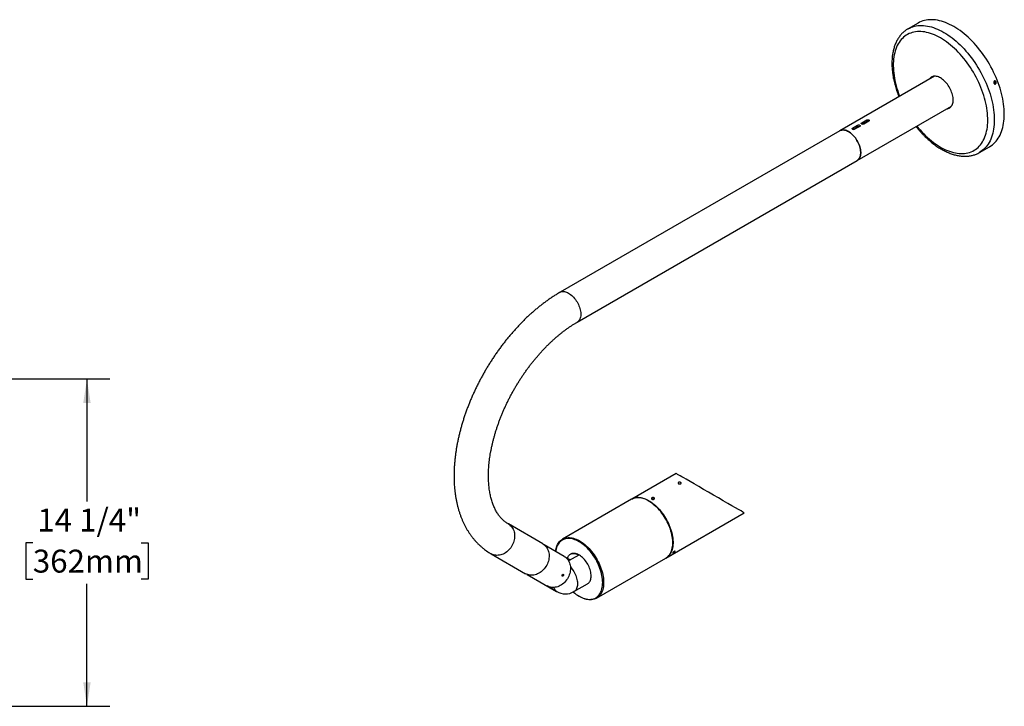
# Model space of a CAD drawing. Units: inches. Extents: x 2.4 to 84.5, y 3.5 to 65.8.
# Drawn here: x 41.6 to 84.5, y 35.9 to 65.8 of the extents above; entities that cross this region are included whole.
import ezdxf

# ---------------------------------------------------------------- set-up
doc = ezdxf.new("R2010")
doc.units = ezdxf.units.IN
doc.header["$LTSCALE"] = 8
doc.header["$MEASUREMENT"] = 0
doc.layers.add('SLD-0', color=7, linetype='Continuous')
doc.styles.add('SLDTEXTSTYLE0', font='TXT', dxfattribs={"width": 0.75})
doc.dimstyles.new('SLDDIMSTYLE2', dxfattribs={"dimtxt": 1, "dimasz": 1.04, "dimexe": 0, "dimexo": 0.0625, "dimgap": 0.25, "dimtad": 0, "dimtih": 1, "dimtoh": 1, "dimdec": 6, "dimrnd": 1e-09, "dimzin": 12, "dimdsep": 46, "dimlunit": 5, "dimtxsty": 'SLDTEXTSTYLE0', "dimsah": 1, "dimcen": 0.09, "dimadec": 0, "dimazin": 3, "dimtfac": 1, "dimtdec": 0, "dimtofl": 0, "dimtmove": 0, "dimatfit": 3, "dimfxl": 0, "dimfrac": 2, "dimtolj": 1, "dimtzin": 12, "dimarcsym": 0})

# ---------------------------------------------------------------- blocks, each defined once
blk = doc.blocks.new('_D_2')
at = {"layer": 'SLD-0'}
for p, q in [((34.457, 50.19), (40.567, 50.19)), ((41.047, 50.19), (45.569, 50.19)), ((44.569, 50.19), (44.569, 44.856)), ((42.211, 43.05), (41.906, 43.05)), ((41.906, 43.05), (41.906, 41.462)), ((46.928, 43.05), (47.233, 43.05)), ((47.233, 43.05), (47.233, 41.462)), ((41.906, 41.462), (42.211, 41.462)), ((44.569, 35.925), (44.569, 41.259)), ((47.233, 41.462), (46.928, 41.462)), ((34.678, 35.925), (45.569, 35.925))]:
    blk.add_line(p, q, dxfattribs=at)
for points in [[(44.569, 50.19), (44.409, 49.15), (44.729, 49.15)], [(44.569, 35.925), (44.729, 36.965), (44.409, 36.965)]]:
    blk.add_solid(points, dxfattribs=at)
at = {"layer": 'SLD-0', "char_height": 1, "attachment_point": 1, "style": 'SLDTEXTSTYLE0'}
for s, insert in [('14 1/4"', (42.409, 44.542)), ('362mm', (42.211, 42.752))]:
    blk.add_mtext(s, dxfattribs=dict(at, insert=insert))

msp = doc.modelspace()

# ---------------------------------------------------------------- linework, layer by layer
at = {"color": 7, "linetype": 'Continuous', "lineweight": 25}
for p, q in [((80.7861215, 65.7020214), (80.3492002, 65.4497921)), ((80.3492002, 65.4497921), (80.3515748, 65.4511587)), ((81.496063, 63.3839558), (77.3799203, 61.0077571)), ((84.1010633, 63.1002807), (84.109097, 63.1436161)), ((84.1010633, 63.1002807), (84.1270835, 63.0682222)), ((84.1061394, 63.1276621), (84.1140575, 63.1179066)), ((84.1140575, 63.1179066), (84.1089814, 63.0905251)), ((84.1431509, 63.1548931), (84.109097, 63.1436161)), ((84.1140575, 63.1179066), (84.169171, 63.1228345)), ((84.1208541, 63.0758972), (84.1611373, 63.0794991)), ((84.1270835, 63.0682222), (84.1611373, 63.0794991)), ((84.1431509, 63.1548931), (84.169171, 63.1228345)), ((84.169171, 63.1228345), (84.1611373, 63.0794991)), ((78.1298593, 59.7086839), (82.2460021, 62.0848825)), ((78.3294141, 61.3511873), (78.5503849, 61.4787511)), ((78.3494859, 61.2947355), (78.5503849, 61.410712)), ((78.6387733, 61.4277256), (78.4178024, 61.3001618)), ((78.5503849, 61.4787511), (78.5503849, 61.410712)), ((77.3799203, 61.0077571), (65.1823283, 53.9662372)), ((77.9316665, 61.1215725), (78.1526374, 61.2491363)), ((77.9316665, 61.1215725), (77.9316665, 61.073242)), ((77.9517383, 61.0651207), (78.1526374, 61.1810972)), ((78.2410257, 61.1981108), (78.0200548, 61.070547)), ((78.1526374, 61.2491363), (78.1526374, 61.1810972)), ((78.3294141, 61.3511873), (78.3294141, 61.3028568)), ((83.4614473, 60.0586379), (83.8983686, 60.3108672)), ((65.9322674, 52.6671639), (78.1298593, 59.7086839)), ((70.24409, 46.0690442), (68.3144938, 44.9551121)), ((68.3038872, 44.948989), (65.2916123, 43.2100397)), ((69.0571024, 44.8692469), (69.0464975, 44.875371)), ((69.7993731, 42.3829469), (73.21409, 44.354221)), ((64.4323588, 43.0045741), (62.9323588, 43.8707871)), ((65.3648584, 42.4603047), (64.4909885, 42.964943)), ((70.0963804, 43.0567234), (70.0963804, 43.0689695)), ((62.1822369, 42.5718194), (63.6822369, 41.7056063)), ((66.0022322, 42.5179792), (65.5581069, 42.2615911)), ((65.640369, 42.5569174), (65.633298, 42.5528354)), ((65.3647978, 42.4603396), (65.6335486, 42.3051427)), ((66.7764916, 40.6378746), (69.7887665, 42.3768239)), ((63.7458674, 41.6746351), (65.0287373, 40.9338093)), ((65.3291669, 41.6508259), (65.3291669, 41.657051)), ((65.2977058, 41.6025528), (65.3030966, 41.6056659)), ((65.7913388, 40.9236132), (66.3853085, 41.2665046)), ((65.0287978, 40.9337744), (64.6197978, 41.1699618)), ((65.0287978, 40.9337744), (65.0361378, 40.9296995)), ((66.0126715, 40.7237407), (66.0338813, 40.7114926))]:
    msp.add_line(p, q, dxfattribs=at)
at = {"color": 7, "linetype": 'Continuous', "lineweight": 25, "flags": 128}
for points in [[(82.342245, 65.5479276), (82.2512942, 65.5982614), (82.1604987, 65.6441671), (82.0700137, 65.6855663), (81.9799938, 65.7223883), (81.8905928, 65.7545701), (81.8019634, 65.7820568), (81.7142572, 65.8048014), (81.6276238, 65.8227651), (81.5422113, 65.8359171), (81.4581657, 65.8442351), (81.3756305, 65.8477047), (81.2947468, 65.84632), (81.2156527, 65.8400835), (81.1384833, 65.8290058), (81.0633706, 65.8131057), (80.9904428, 65.7924105), (80.9198245, 65.7669556), (80.8516365, 65.7367844), (80.7861215, 65.7020214)], [(81.7639024, 65.0507493), (81.6759027, 65.0993784), (81.5880637, 65.1435745), (81.500546, 65.183257), (81.4135093, 65.2183532), (81.3271126, 65.2487992), (81.2415139, 65.2745393), (81.1568693, 65.2955264), (81.0733336, 65.3117223), (80.9910593, 65.3230974), (80.9101968, 65.3296308), (80.8308937, 65.3313107), (80.7532949, 65.328134), (80.6775421, 65.3201064), (80.6037738, 65.3072427), (80.5321246, 65.2895664), (80.4627254, 65.2671096), (80.3957031, 65.2399135), (80.33118, 65.2080278), (80.269274, 65.1715106), (80.2100983, 65.1304287), (80.1537607, 65.0848572), (80.1003644, 65.0348791), (80.0500068, 64.980586), (80.0027799, 64.9220769), (79.95877, 64.8594587), (79.9180575, 64.7928458), (79.8807167, 64.7223599), (79.8468159, 64.6481297), (79.8164169, 64.5702908), (79.7895753, 64.4889854), (79.7663402, 64.4043621), (79.746754, 64.3165753), (79.7308524, 64.2257855), (79.7186645, 64.1321585), (79.7102125, 64.0358654), (79.705512, 63.937082), (79.7045715, 63.8359887), (79.7073927, 63.7327703), (79.7139704, 63.6276152), (79.7242927, 63.5207156), (79.7383406, 63.4122668), (79.7560886, 63.3024667), (79.7775042, 63.1915161), (79.8025482, 63.0796175), (79.831175, 62.9669754), (79.8633323, 62.8537955), (79.8989612, 62.7402846), (79.9379968, 62.62665), (79.9803677, 62.5130993), (79.9816799, 62.509721)], [(80.3515748, 65.4511587), (80.4147152, 65.4845551), (80.4829033, 65.5147263), (80.5535215, 65.5401813), (80.6264493, 65.5608764), (80.7015621, 65.5767765), (80.7787314, 65.5878542), (80.8578255, 65.5940907), (80.9387092, 65.5954754), (81.0212444, 65.5920058), (81.10529, 65.5836878), (81.1907025, 65.5705358), (81.2773359, 65.5525721), (81.3650422, 65.5298275), (81.4536715, 65.5023408), (81.5430725, 65.470159), (81.6330924, 65.433337), (81.7235774, 65.3919378), (81.8143729, 65.3460321), (81.9053238, 65.2956983)], [(81.9053238, 65.2956983), (81.9962747, 65.2410224), (82.0870702, 65.1820979), (82.1775551, 65.1190254), (82.267575, 65.0519126), (82.356976, 64.9808742), (82.4456054, 64.9060317), (82.5333117, 64.8275128), (82.619945, 64.7454517), (82.7053575, 64.6599886), (82.7894031, 64.5712695), (82.8719383, 64.479446), (82.952822, 64.384675), (83.0319161, 64.2871184), (83.1090855, 64.1869428), (83.1841982, 64.0843194), (83.257126, 63.9794236), (83.3277443, 63.8724345), (83.3959324, 63.763535), (83.4615738, 63.6529111), (83.5245563, 63.5407517), (83.5847725, 63.4272486), (83.6421193, 63.3125956), (83.6964989, 63.1969887), (83.7478182, 63.0806252), (83.7959897, 62.9637041), (83.840931, 62.8464251), (83.8825654, 62.7289885), (83.9208217, 62.6115951), (83.9556345, 62.4944453), (83.9869444, 62.3777393), (84.0146979, 62.2616765), (84.0388476, 62.1464552), (84.0593522, 62.0322723), (84.0761766, 61.9193227), (84.0892922, 61.8077996), (84.0986765, 61.6978935), (84.1043135, 61.589792), (84.1061936, 61.4836799), (84.1043135, 61.3797385), (84.0986765, 61.2781454), (84.0892922, 61.1790741), (84.0761766, 61.0826939), (84.0593522, 60.9891695), (84.0388476, 60.8986607), (84.0146979, 60.811322), (83.9869444, 60.7273027), (83.9556345, 60.6467464), (83.9208217, 60.5697906), (83.8825654, 60.4965669), (83.840931, 60.4272004), (83.7959897, 60.3618095), (83.7478182, 60.300506), (83.6964989, 60.2433946), (83.6421193, 60.190573), (83.5847725, 60.1421312), (83.5245563, 60.0981522), (83.4615738, 60.058711), (83.4604183, 60.0580447)], [(83.8983686, 60.3108672), (83.898495, 60.3109403), (83.9614776, 60.3503815), (84.0216938, 60.3943605), (84.0790406, 60.4428022), (84.1334202, 60.4956239), (84.1847395, 60.5527353), (84.232911, 60.6140388), (84.2778523, 60.6794297), (84.3194867, 60.7487962), (84.357743, 60.8220199), (84.3925558, 60.8989757), (84.4238657, 60.979532), (84.4516192, 61.0635513), (84.4757689, 61.15089), (84.4962734, 61.2413988), (84.5130979, 61.3349232), (84.5262135, 61.4313034), (84.5355978, 61.5303747), (84.5412348, 61.6319678), (84.5431149, 61.7359092), (84.5412348, 61.8420213), (84.5355978, 61.9501227), (84.5262135, 62.0600289), (84.5130979, 62.171552), (84.4962734, 62.2845015), (84.4757689, 62.3986845), (84.4516192, 62.5139058), (84.4238657, 62.6299686), (84.3925558, 62.7466745), (84.357743, 62.8638243), (84.3194867, 62.9812178), (84.2778523, 63.0986544), (84.232911, 63.2159334), (84.1847395, 63.3328545), (84.1334202, 63.4492179), (84.0790406, 63.5648249), (84.0216938, 63.6794779), (83.9614776, 63.792981), (83.898495, 63.9051404), (83.8328536, 64.0157643), (83.7646656, 64.1246638), (83.6940473, 64.2316529), (83.6211195, 64.3365487), (83.5460068, 64.4391721), (83.4688374, 64.5393476), (83.3897433, 64.6369043), (83.3088596, 64.7316753), (83.2263244, 64.8234988), (83.1422788, 64.9122178), (83.0568663, 64.9976809), (82.9702329, 65.079742), (82.8825267, 65.1582609), (82.7938973, 65.2331035), (82.7044963, 65.3041419), (82.6144764, 65.3712546), (82.5239914, 65.4343272), (82.4331959, 65.4932517), (82.342245, 65.5479276)], [(80.731619, 61.2106477), (80.7918723, 61.1371012), (80.8703412, 61.0457544), (80.9504423, 60.9573792), (81.0320293, 60.8721371), (81.1149533, 60.7901838), (81.1990626, 60.711669), (81.2842037, 60.6367361), (81.3702211, 60.5655221), (81.4569575, 60.4981569), (81.5442547, 60.4347636), (81.6319531, 60.375458), (81.7198925, 60.3203486), (81.8079123, 60.2695358), (81.8958517, 60.2231126), (81.9835501, 60.1811637), (82.0708473, 60.1437659), (82.1575838, 60.1109873), (82.2436011, 60.0828878), (82.3287422, 60.0595189), (82.4128516, 60.0409231), (82.4957755, 60.0271345), (82.5773625, 60.0181782), (82.6574636, 60.0140706), (82.7359325, 60.0148192), (82.8126258, 60.0204226), (82.8874034, 60.0308706), (82.9601288, 60.0461441), (83.0306691, 60.0662153), (83.0988954, 60.0910473), (83.1646831, 60.120595), (83.2279121, 60.1548043), (83.2884668, 60.1936127), (83.3462367, 60.2369493), (83.4011161, 60.284735), (83.4530049, 60.3368825), (83.5018083, 60.3932965), (83.5474371, 60.453874), (83.589808, 60.5185043), (83.6288436, 60.5870694), (83.6644725, 60.659444), (83.6966298, 60.7354959), (83.7252566, 60.8150862), (83.7503007, 60.8980695), (83.7717162, 60.9842942), (83.7894642, 61.0736029), (83.8035122, 61.1658323), (83.8138344, 61.2608141), (83.8204122, 61.3583747), (83.8232333, 61.4583358), (83.8222928, 61.560515), (83.8175923, 61.6647255), (83.8091403, 61.7707771), (83.7969525, 61.8784759), (83.7810509, 61.9876253), (83.7614646, 62.0980258), (83.7382295, 62.2094759), (83.7113879, 62.3217719), (83.680989, 62.4347086), (83.6470881, 62.5480799), (83.6097473, 62.6616786), (83.5690348, 62.7752972), (83.5250249, 62.8887282), (83.477798, 63.0017643), (83.4274404, 63.1141991), (83.3740441, 63.2258271), (83.3177066, 63.3364446), (83.2585308, 63.4458494), (83.1966248, 63.5538417), (83.1321017, 63.6602243), (83.0650794, 63.7648027), (82.9956802, 63.8673859), (82.9240311, 63.9677867), (82.8502627, 64.0658215), (82.7745099, 64.1613114), (82.6969111, 64.2540818), (82.617608, 64.3439633), (82.5367455, 64.4307918), (82.4544712, 64.5144086), (82.3709355, 64.5946609), (82.286291, 64.6714023), (82.2006922, 64.7444925), (82.1142955, 64.8137979), (82.0272588, 64.8791921), (81.9397411, 64.9405555), (81.8519021, 64.9977761), (81.7639024, 65.0507493), (81.7639024, 65.0507493)], [(81.7639024, 63.3094761), (81.7183563, 63.3335939), (81.6731214, 63.3531963), (81.6285065, 63.3681494), (81.5848166, 63.378351), (81.54235, 63.3837314), (81.5013968, 63.3842539), (81.4622368, 63.3799149), (81.4251375, 63.3707441), (81.3903523, 63.356804), (81.3581188, 63.33819), (81.3286573, 63.3150291), (81.3021689, 63.2874796), (81.2818028, 63.260266)], [(81.4481426, 63.3770563), (81.4385698, 63.3662222), (81.4182037, 63.3390085)], [(82.0317418, 61.9611927), (82.065568, 61.9652335), (82.1026673, 61.9744044), (82.1374525, 61.9883444), (82.169686, 62.0069585), (82.1991476, 62.0301193), (82.225636, 62.0576688), (82.2489703, 62.0894187), (82.268991, 62.1251522), (82.2855616, 62.1646251), (82.2985686, 62.2075678), (82.3079234, 62.253687), (82.3135619, 62.3026676), (82.3154457, 62.3541751), (82.3135619, 62.4078575), (82.3079234, 62.4633482), (82.2985686, 62.5202681), (82.2855616, 62.5782285), (82.268991, 62.6368333), (82.2489703, 62.6956823), (82.225636, 62.7543734), (82.1991476, 62.8125057), (82.169686, 62.8696822), (82.1374525, 62.9255122), (82.1026673, 62.9796144), (82.065568, 63.0316192), (82.026408, 63.0811714), (81.9854548, 63.1279324), (81.9429882, 63.1715829), (81.8992983, 63.2118247), (81.8546835, 63.2483828), (81.8094485, 63.2810075), (81.7639024, 63.3094761)], [(84.0984848, 63.1566911), (84.0900288, 63.1416017), (84.0855792, 63.1238428), (84.0855311, 63.1049923), (84.0898891, 63.0867252), (84.0982657, 63.0706645), (84.1099167, 63.0582374), (84.1238069, 63.0505479), (84.1387021, 63.0482795), (84.1532788, 63.0516336), (84.1662417, 63.0603122), (84.176439, 63.0735442), (84.1829648, 63.0901539), (84.185239, 63.1086653), (84.1830597, 63.1274338), (84.1766205, 63.1447916), (84.1664936, 63.1591964), (84.1535787, 63.1693683), (84.1390234, 63.1744034), (84.1241211, 63.1738545), (84.1101958, 63.1677701), (84.0984848, 63.1566911)], [(82.1681427, 62.0399352), (82.2019689, 62.0439761), (82.2160631, 62.0468347)], [(77.3799203, 61.0077571), (77.3879338, 61.0121897), (77.4217258, 61.0270254), (77.4579183, 61.0370424), (77.4962505, 61.0421685), (77.5364462, 61.0423668), (77.5782157, 61.0376357), (77.6212583, 61.0280094), (77.6652636, 61.0135573), (77.7099147, 60.9943835), (77.7548898, 60.9706261), (77.7998649, 60.9424563), (77.844516, 60.9100771), (77.8885214, 60.8737217), (77.9315639, 60.8336522), (77.9733334, 60.7901571), (78.0135291, 60.74355), (78.0518613, 60.6941665), (78.0880538, 60.6423625), (78.1218458, 60.5885113), (78.1529939, 60.5330008), (78.1812737, 60.476231), (78.2064813, 60.418611), (78.2284353, 60.3605558), (78.2469773, 60.3024839), (78.2619738, 60.2448135), (78.2733168, 60.1879602), (78.2809244, 60.1323336), (78.284742, 60.0783345), (78.284742, 60.0263521), (78.2809244, 59.9767607), (78.2733168, 59.9299178), (78.2619738, 59.8861608), (78.2469773, 59.8458051), (78.2284353, 59.8091412), (78.2064813, 59.7764335), (78.1812737, 59.7479176), (78.1529939, 59.723799), (78.1298593, 59.7086839)], [(77.7548898, 60.9706261), (77.7099147, 60.9943835), (77.6652636, 61.0135573), (77.6212583, 61.0280094), (77.5782157, 61.0376357), (77.5364462, 61.0423668), (77.4962505, 61.0421685), (77.4579183, 61.0370424), (77.4217258, 61.0270254), (77.3879338, 61.0121897), (77.3799203, 61.0077571)], [(78.1298593, 59.7086839), (78.1529939, 59.723799), (78.1812737, 59.7479176), (78.2064813, 59.7764335), (78.2284353, 59.8091412), (78.2469773, 59.8458051), (78.2619738, 59.8861608), (78.2733168, 59.9299178), (78.2809244, 59.9767607), (78.284742, 60.0263521), (78.284742, 60.0783345), (78.2809244, 60.1323336), (78.2733168, 60.1879602), (78.2619738, 60.2448135), (78.2469773, 60.3024839), (78.2284353, 60.3605558), (78.2064813, 60.418611), (78.1812737, 60.476231), (78.1529939, 60.5330008), (78.1218458, 60.5885113), (78.0880538, 60.6423625), (78.0518613, 60.6941665), (78.0135291, 60.74355), (77.9733334, 60.7901571), (77.9315639, 60.8336522), (77.8885214, 60.8737217), (77.844516, 60.9100771), (77.7998649, 60.9424563), (77.7548898, 60.9706261)], [(65.1823225, 53.9662339), (65.1903418, 53.9706697), (65.2241339, 53.9855055), (65.2603264, 53.9955225), (65.2986585, 54.0006486), (65.3388542, 54.0008468), (65.3806238, 53.9961157), (65.4236663, 53.9864895), (65.4676716, 53.9720374), (65.5123227, 53.9528635), (65.5572978, 53.9291061), (65.602273, 53.9009364), (65.646924, 53.8685571), (65.6909294, 53.8322018), (65.7339719, 53.7921322), (65.7757415, 53.7486372), (65.8159371, 53.70203), (65.8542693, 53.6526465), (65.8904618, 53.6008425), (65.9242538, 53.5469913), (65.9554019, 53.4914808), (65.9836817, 53.4347111), (66.0088893, 53.377091), (66.0308433, 53.3190359), (66.0493853, 53.2609639), (66.0643818, 53.2032935), (66.0757248, 53.1464402), (66.0833325, 53.0908136), (66.0871501, 53.0368146), (66.0871501, 52.9848321), (66.0833325, 52.9352408), (66.0757248, 52.8883979), (66.0643818, 52.8446409), (66.0493853, 52.8042851), (66.0308433, 52.7676213), (66.0088893, 52.7349136), (65.9836817, 52.7063977), (65.9554019, 52.682279), (65.9323314, 52.6672009)], [(69.7887665, 42.3768239), (69.8160706, 42.3937905), (69.857406, 42.4245624), (69.895838, 42.4597674), (69.931229, 42.4992792), (69.9634523, 42.5429565), (69.9923924, 42.590643), (70.0179459, 42.6421679), (70.0400213, 42.6973467), (70.0585395, 42.755982), (70.0734342, 42.8178639), (70.0846522, 42.8827708), (70.0921532, 42.9504704), (70.0959105, 43.0207203), (70.0959105, 43.0932691), (70.0921532, 43.167857), (70.0846522, 43.2442171), (70.0734342, 43.322076), (70.0585395, 43.401155), (70.0400213, 43.4811709), (70.0179459, 43.5618375), (69.9923924, 43.6428658), (69.9634523, 43.7239659), (69.931229, 43.8048474), (69.895838, 43.8852208), (69.857406, 43.9647983), (69.8160706, 44.0432952), (69.7719797, 44.1204304), (69.7252911, 44.1959277), (69.676172, 44.269517), (69.6247982, 44.3409348), (69.5713536, 44.4099254), (69.5160296, 44.4762418), (69.4590242, 44.5396468), (69.4005414, 44.5999132), (69.3407906, 44.6568254), (69.2799858, 44.7101796), (69.2183444, 44.7597849), (69.1560873, 44.8054636), (69.0934373, 44.8470523), (69.0306187, 44.884402), (68.9678563, 44.9173791), (68.9053747, 44.9458655), (68.8433978, 44.9697592), (68.7821473, 44.9889748), (68.7218425, 45.0034433), (68.6626992, 45.0131131), (68.6049292, 45.0179495), (68.5487394, 45.0179352), (68.4943307, 45.0130703), (68.4418981, 45.0033721), (68.3916292, 44.9888754), (68.3437039, 44.969632), (68.3038872, 44.948989)], [(68.3092109, 44.9520186), (68.3543105, 44.9757551), (68.4022358, 44.9949984), (68.4525047, 45.0094951), (68.5049373, 45.0191933), (68.559346, 45.0240583), (68.6155358, 45.0240726), (68.6733058, 45.0192362), (68.7324491, 45.0095664), (68.7927539, 44.9950978), (68.8540044, 44.9758823), (68.9159813, 44.9519885), (68.9784629, 44.9235021), (69.0412253, 44.8905251), (69.1040439, 44.8531753), (69.1666939, 44.8115867), (69.228951, 44.765908), (69.2905924, 44.7163027), (69.3513972, 44.6629485), (69.411148, 44.6060363), (69.4696308, 44.5457698), (69.5266362, 44.4823649), (69.5819602, 44.4160484), (69.6354048, 44.3470578), (69.6867786, 44.2756401), (69.7358977, 44.2020508), (69.7825863, 44.1265534), (69.8266772, 44.0494183), (69.8680126, 43.9709214), (69.9064446, 43.8913438), (69.9418356, 43.8109704), (69.9740589, 43.7300889), (70.002999, 43.6489889), (70.0285525, 43.5679605), (70.0506279, 43.487294), (70.0691461, 43.407278), (70.0840408, 43.3281991), (70.0952588, 43.2503402), (70.1027598, 43.1739801), (70.1065171, 43.0993922), (70.1065171, 43.0268434), (70.1027598, 42.9565935), (70.0952588, 42.8888939), (70.0840408, 42.823987), (70.0691461, 42.7621051), (70.0506279, 42.7034698), (70.0285525, 42.6482909), (70.002999, 42.596766), (69.9740589, 42.5490796), (69.9418356, 42.5054023), (69.9064446, 42.4658904), (69.8680126, 42.4306855), (69.8266772, 42.3999135), (69.7940528, 42.3799193)], [(69.0571024, 44.8692469), (69.1196937, 44.8309239), (69.1822249, 44.7882636), (69.244299, 44.7415194), (69.3056894, 44.6908618), (69.3661721, 44.6364756), (69.4255264, 44.5785593), (69.4835358, 44.5173243), (69.5399885, 44.4529939), (69.5946787, 44.3858029), (69.6474066, 44.3159965), (69.69798, 44.2438293), (69.7462143, 44.1695648), (69.7919335, 44.0934739), (69.8349707, 44.0158342), (69.8751689, 43.9369291), (69.9123815, 43.8570465), (69.9464727, 43.7764777), (69.977318, 43.695517), (70.004805, 43.6144595), (70.0288333, 43.5336012), (70.0493152, 43.4532371), (70.066176, 43.3736604), (70.0793542, 43.2951614), (70.0888017, 43.2180266), (70.094484, 43.1425375), (70.0963804, 43.0689695)], [(62.9323782, 43.8707759), (62.975922, 43.8425188), (63.01653, 43.8097395), (63.0538292, 43.7727204), (63.0875509, 43.7317284), (63.1174521, 43.6870587), (63.1433174, 43.6390333), (63.1649604, 43.5879981), (63.1822252, 43.5343208), (63.1949874, 43.4783883), (63.203155, 43.4206035), (63.2066691, 43.3613827), (63.2055046, 43.3011526), (63.1996697, 43.2403472), (63.1892065, 43.1794046), (63.1741904, 43.1187639), (63.1547295, 43.0588619), (63.1309642, 43.0001304), (63.1030655, 42.9429924), (63.0712346, 42.8878597), (63.0357008, 42.8351294), (62.9967201, 42.7851815), (62.9545733, 42.7383759), (62.9095641, 42.6950498), (62.8620169, 42.6555154), (62.8122741, 42.6200575), (62.7606943, 42.5889315), (62.7076489, 42.5623618), (62.6535203, 42.5405398), (62.5986984, 42.5236228), (62.5435782, 42.5117325), (62.4885568, 42.5049547), (62.4340308, 42.5033382), (62.3803928, 42.5068946), (62.3280295, 42.5155984), (62.2773181, 42.5293868), (62.2286239, 42.5481605), (62.1822978, 42.5717842)], [(64.4323588, 43.0045741), (64.475922, 42.9763058), (64.51653, 42.9435264), (64.5538292, 42.9065073), (64.5875509, 42.8655153), (64.6174521, 42.8208456), (64.6433174, 42.7728202), (64.6649604, 42.721785), (64.6822252, 42.6681078), (64.6949874, 42.6121752), (64.703155, 42.5543904), (64.7066691, 42.4951696), (64.7055046, 42.4349395), (64.6996697, 42.3741341), (64.6892065, 42.3131915), (64.6741904, 42.2525508), (64.6547295, 42.1926489), (64.6309642, 42.1339174), (64.6030655, 42.0767794), (64.5712346, 42.0216466), (64.5357008, 41.9689164), (64.4967201, 41.9189685), (64.4545733, 41.8721629), (64.4095641, 41.8288368), (64.3620169, 41.7893023), (64.3122741, 41.7538444), (64.2606943, 41.7227184), (64.2076489, 41.6961488), (64.1535203, 41.6743268), (64.0986984, 41.6574097), (64.0435782, 41.6455194), (63.9885568, 41.6387416), (63.9340308, 41.6371251), (63.8803928, 41.6406816), (63.8280295, 41.6493854), (63.7773181, 41.6631738), (63.7286239, 41.6819474), (63.6822978, 41.7055711)], [(64.9920746, 42.6755781), (65.0008732, 42.7369101), (65.0139354, 42.8003328), (65.0306493, 42.8606184), (65.0509552, 42.917551), (65.0747803, 42.9709267), (65.1020393, 43.0205546), (65.1326347, 43.066257), (65.166457, 43.1078702), (65.203385, 43.1452453), (65.2432866, 43.1782485), (65.2860189, 43.2067617), (65.331429, 43.2306828), (65.3793543, 43.2499261), (65.4296232, 43.2644228), (65.4820558, 43.274121), (65.5364645, 43.2789859), (65.5926544, 43.2790002), (65.6504243, 43.2741638), (65.7095676, 43.264494), (65.7698724, 43.2500255), (65.8311229, 43.2308099), (65.8930998, 43.2069162), (65.9555814, 43.1784298), (66.0183438, 43.1454527), (66.0811624, 43.108103), (66.1438125, 43.0665143), (66.2060696, 43.0208356), (66.2677109, 42.9712304), (66.3285157, 42.9178761), (66.3882665, 42.8609639), (66.4467493, 42.8006975), (66.5037547, 42.7372926), (66.5590788, 42.6709761), (66.6125233, 42.6019855), (66.6638971, 42.5305677), (66.7130162, 42.4569784), (66.7597048, 42.3814811), (66.8037957, 42.3043459), (66.8451312, 42.2258491), (66.8835632, 42.1462715), (66.9189541, 42.0658981), (66.9511774, 41.9850166), (66.9801175, 41.9039165), (67.0056711, 41.8228882), (67.0277464, 41.7422217), (67.0462646, 41.6622057), (67.0611593, 41.5831267), (67.0723773, 41.5052678), (67.0798783, 41.4289078), (67.0836356, 41.3543198), (67.0836356, 41.281771), (67.0798783, 41.2115211), (67.0723773, 41.1438215), (67.0611593, 41.0789146), (67.0462646, 41.0170328), (67.0277464, 40.9583975), (67.0056711, 40.9032186), (66.9801175, 40.8516937), (66.9511774, 40.8040072), (66.9189541, 40.7603299), (66.8835632, 40.7208181), (66.8451312, 40.6856132), (66.8037957, 40.6548412), (66.7597048, 40.6286123), (66.7130162, 40.6070205), (66.6638971, 40.5901429), (66.6125233, 40.57804), (66.5590788, 40.5707552), (66.5037547, 40.5683145), (66.4467493, 40.5707266), (66.3882665, 40.5779829), (66.3285157, 40.5900575), (66.2677109, 40.6069071), (66.2060696, 40.6284714), (66.1438125, 40.6546732), (66.0811624, 40.6854187), (66.0338813, 40.7114926)], [(65.7596606, 40.9063348), (65.7666211, 40.9003056), (65.8273851, 40.8501649), (65.8888258, 40.8038977), (65.9507189, 40.7616727), (66.0128388, 40.7236441), (66.0749586, 40.6899507), (66.1368518, 40.6607153), (66.1982924, 40.6360447), (66.2590564, 40.6160288), (66.3189219, 40.6007407), (66.3776706, 40.5902363), (66.435088, 40.5845537), (66.4909647, 40.5837138), (66.5450968, 40.5877196), (66.5972867, 40.5965565), (66.647344, 40.6101923), (66.6950861, 40.6285772), (66.7403388, 40.6516441), (66.7829368, 40.6793088), (66.8227249, 40.7114704), (66.8595578, 40.7480116), (66.8933011, 40.788799), (66.9238317, 40.8336838), (66.9510381, 40.8825022), (66.9748212, 40.9350761), (66.9950941, 40.9912136), (67.0117829, 41.0507098), (67.0248266, 41.1133478), (67.0341777, 41.178899), (67.0398021, 41.247124), (67.0416791, 41.3177741), (67.0398021, 41.3905914), (67.0341777, 41.4653102), (67.0248266, 41.5416579), (67.0117829, 41.6193559), (66.9950941, 41.6981206), (66.9748212, 41.7776647), (66.9510381, 41.8576979), (66.9238317, 41.9379282), (66.8933011, 42.0180629), (66.8595578, 42.0978095), (66.8227249, 42.176877), (66.7829368, 42.2549769), (66.7403388, 42.3318244), (66.6950861, 42.4071388), (66.647344, 42.4806456), (66.5972867, 42.5520763), (66.5450968, 42.6211704), (66.4909647, 42.6876758), (66.435088, 42.7513497), (66.3776706, 42.8119599), (66.3189219, 42.8692852), (66.2590564, 42.9231164), (66.1982924, 42.9732571), (66.1368518, 43.0195244), (66.0749586, 43.0617493), (66.0128388, 43.0997779), (65.9507189, 43.1334714), (65.8888258, 43.1627067), (65.8273851, 43.1873774), (65.7666211, 43.2073933), (65.7067556, 43.2226813), (65.6480069, 43.2331858), (65.5905895, 43.2388683), (65.5347128, 43.2397082), (65.4805807, 43.2357024), (65.4283908, 43.2268655), (65.3783335, 43.2132297), (65.3305914, 43.1948449), (65.2853388, 43.171778), (65.2427407, 43.1441133), (65.2029526, 43.1119516), (65.1661197, 43.0754104), (65.1323764, 43.034623), (65.1018459, 42.9897382), (65.0746394, 42.9409199), (65.0508563, 42.888346), (65.0305834, 42.8322085), (65.0138946, 42.7727122), (65.0008509, 42.7100742), (64.9951683, 42.6737916)], [(65.5032823, 42.3803682), (65.5166408, 42.4158913), (65.5349069, 42.452236), (65.5565367, 42.4846903), (65.5813756, 42.5130222), (65.6092463, 42.5370294), (65.6399495, 42.5565405), (65.673266, 42.571416), (65.7089577, 42.5815496), (65.7467698, 42.586869), (65.786432, 42.5873361), (65.8276611, 42.5829477), (65.8701625, 42.5737351), (65.9136326, 42.559764), (65.9577609, 42.5411344), (66.0022322, 42.5179792)], [(66.3853085, 41.2665046), (66.3931613, 41.2712332), (66.4227038, 41.2929404), (66.4492931, 41.3191058), (66.4727378, 41.3495409), (66.492869, 41.3840265), (66.5095415, 41.4223141), (66.5226352, 41.4641278), (66.5320559, 41.5091663), (66.5377355, 41.5571052), (66.5396333, 41.607599), (66.5377355, 41.660284), (66.5320559, 41.7147805), (66.5226352, 41.7706958), (66.5095415, 41.8276272), (66.492869, 41.8851645), (66.4727378, 41.9428929), (66.4492931, 42.0003968), (66.4227038, 42.0572616), (66.3931613, 42.1130778), (66.3608786, 42.1674431), (66.3260883, 42.2199658), (66.289041, 42.2702676), (66.2500036, 42.3179859), (66.2092575, 42.362777), (66.1670962, 42.4043182), (66.1238235, 42.4423102), (66.0797511, 42.4764791), (66.0351966, 42.5065789), (65.990481, 42.5323927), (65.9459265, 42.5537344), (65.9018541, 42.5704504), (65.8585813, 42.5824201), (65.81642, 42.5895573), (65.7756739, 42.5918107), (65.7366365, 42.5891639), (65.6995892, 42.581636), (65.6647989, 42.5692813), (65.640369, 42.5569174)], [(65.3647978, 42.4603396), (65.4081312, 42.4322248), (65.4484685, 42.399664), (65.485519, 42.3628917), (65.5190159, 42.322173), (65.5487178, 42.2778011), (65.5744106, 42.2300959), (65.5959093, 42.1794009), (65.613059, 42.1260815), (65.6257361, 42.0705219), (65.6338492, 42.0131223), (65.63734, 41.9542963), (65.6361832, 41.8944677), (65.6303872, 41.8340677), (65.6199938, 41.7735314), (65.6050777, 41.7132949), (65.5857466, 41.6537923), (65.5621397, 41.5954524), (65.5344271, 41.5386953), (65.5028084, 41.4839301), (65.4675114, 41.4315514), (65.4287906, 41.3819365), (65.3869248, 41.3354429), (65.3422157, 41.2924056), (65.2949854, 41.2531348), (65.2455743, 41.2179132), (65.1943383, 41.1869948), (65.1416466, 41.1606022), (65.0878788, 41.1389257), (65.0334224, 41.1221214), (64.9786696, 41.1103104), (64.9240151, 41.1035778), (64.8698525, 41.1019721), (64.8165722, 41.1055048), (64.764558, 41.1141506), (64.7141846, 41.1278471), (64.6658151, 41.1464956), (64.6197978, 41.1699618)], [(65.2846549, 41.6038387), (65.2931141, 41.6021951), (65.3030924, 41.6056634), (65.3130707, 41.6137158), (65.3215299, 41.6251262), (65.3271821, 41.6381575), (65.3291669, 41.6508259), (65.3271821, 41.6612027), (65.3215299, 41.6677081), (65.3130707, 41.6693517), (65.3030924, 41.6658833), (65.2931141, 41.657831), (65.2846549, 41.6464206), (65.2790026, 41.6333892), (65.2770178, 41.6207208), (65.2790026, 41.6103441), (65.2846549, 41.6038387)], [(65.6351471, 41.9986557), (65.6736959, 41.9541256), (65.7120373, 41.9049954), (65.7482483, 41.8534223), (65.7820658, 41.7997811), (65.813244, 41.7444616), (65.8415565, 41.6878657), (65.8667974, 41.6304048), (65.8887834, 41.5724964), (65.9073546, 41.5145612), (65.9223762, 41.4570203), (65.933739, 41.4002919), (65.9413603, 41.344788), (65.9451849, 41.2909122), (65.9451849, 41.2390558), (65.9413603, 41.1895957), (65.933739, 41.1428912), (65.9223762, 41.0992819), (65.9073546, 41.0590846), (65.8887834, 41.0225913), (65.8667974, 40.9900673), (65.8415565, 40.961749), (65.813244, 40.937842), (65.7913388, 40.9236132)]]:
    msp.add_lwpolyline(points, dxfattribs=at)
at = {"color": 7, "linetype": 'Continuous', "lineweight": 25}
for centre, radius, start, end in [((65.2101312, 41.187043), 0.3104012, 195.75763898, 237.00742394), ((65.4188691, 41.5688196), 0.745, 239.53171241, 299.99731173)]:
    msp.add_arc(centre, radius, start, end, dxfattribs=at)
for start_param, end_param in [(2.3562351204, 3.1415520215), (6.2831446754, 8.6394204277)]:
    msp.add_ellipse((71.72909, 45.2116326), major_axis=(1.485, -0.8574116), ratio=0.0000703729, start_param=start_param, end_param=end_param, dxfattribs=at)
for points, knots in [([(80.3521376, 65.4508824), (80.3451189, 65.4470234), (80.3162888, 65.4311721), (80.268085, 65.3991311), (80.2077286, 65.3548232), (80.1501897, 65.30629), (80.0953229, 65.2539632), (80.0432537, 65.1977967), (79.9940384, 65.1378731), (79.9477571, 65.0742453), (79.9044878, 65.0069833), (79.864312, 64.9361658), (79.8273109, 64.8618855), (79.7935632, 64.7842497), (79.7631424, 64.7033806), (79.7361145, 64.6194143), (79.7125362, 64.5324987), (79.6924535, 64.4427911), (79.6759011, 64.3504558), (79.6629029, 64.255661), (79.6534722, 64.1585775), (79.6476129, 64.0593761), (79.6453202, 63.958228), (79.646582, 63.8553051), (79.651379, 63.7507772), (79.6596865, 63.6448116), (79.6714746, 63.5375718), (79.6867093, 63.429221), (79.7053525, 63.3199213), (79.7273619, 63.2098347), (79.752693, 63.0991233), (79.7812924, 62.9879483), (79.8131227, 62.8764737), (79.848071, 62.7648541), (79.8862879, 62.6532787), (79.919663, 62.561732), (79.9413762, 62.5075729), (79.9482517, 62.4904233)], [0, 0, 0, 0, 0.0091150642, 0.0374411457, 0.0657677742, 0.09412902885, 0.12255974947, 0.15109118548, 0.17974959283, 0.20855512555, 0.2375211079, 0.26665375697, 0.29595239225, 0.32541011606, 0.35501488833, 0.38475086462, 0.41459983585, 0.44454260835, 0.47456019469, 0.50463473535, 0.53475012542, 0.5648923649, 0.5950496799, 0.62521186101, 0.65536983338, 0.68551835906, 0.71565365984, 0.74577317512, 0.7758753396, 0.80595938811, 0.83602518932, 0.86607310729, 0.89610388842, 0.92611857055, 0.95611841095, 0.98610483006, 1, 1, 1, 1]), ([(84.1106206, 63.1734817), (84.1163029, 63.1759186), (84.1276673, 63.1807924), (84.1463448, 63.1784339), (84.1635476, 63.1690372), (84.17754, 63.1530198), (84.1866366, 63.1323559), (84.189826, 63.1093312), (84.1867737, 63.0865534), (84.1778736, 63.0665887), (84.1641772, 63.0516955), (84.1472585, 63.0435566), (84.1290188, 63.0430864), (84.1114733, 63.0503342), (84.0965467, 63.0644802), (84.0858791, 63.083928), (84.0806598, 63.106471), (84.0814818, 63.1296071), (84.0883427, 63.1505999), (84.0988661, 63.1654838), (84.1073501, 63.1712564), (84.1106206, 63.1734817)], [0, 0, 0, 0, 0.053679997, 0.1073596836, 0.1610474237, 0.2147404062, 0.2684246388, 0.3220997902, 0.3757796975, 0.4294707774, 0.4831620115, 0.5368421337, 0.5905172248, 0.6442012167, 0.6978941489, 0.7515821074, 0.8052589448, 0.858935869, 0.9126239501, 0.9663168513, 1, 1, 1, 1]), ([(78.5503849, 61.4787511), (78.5558317, 61.4813817), (78.5667249, 61.4866426), (78.5875219, 61.4905587), (78.6087753, 61.4906563), (78.6285467, 61.4864469), (78.6444511, 61.478292), (78.6547335, 61.4670943), (78.6582783, 61.4542227), (78.6546284, 61.4413776), (78.6466513, 61.4326151), (78.6403194, 61.4286852), (78.6387733, 61.4277256)], [0, 0, 0, 0, 0.1071178098, 0.2142265953, 0.3215694384, 0.4290658589, 0.5363085955, 0.6432875798, 0.7504014506, 0.8578396889, 0.9652876169, 1, 1, 1, 1]), ([(78.5503849, 61.410712), (78.5558338, 61.4133541), (78.566731, 61.4186381), (78.5874388, 61.4225385), (78.6073569, 61.4230752), (78.6186105, 61.420187), (78.6235284, 61.4189249)], [0, 0, 0, 0, 0.2644910189, 0.5289538522, 0.7941476091, 1, 1, 1, 1]), ([(78.0200548, 61.070547), (78.014608, 61.0680132), (78.0037149, 61.0629456), (77.9829179, 61.0603733), (77.9616645, 61.0617699), (77.9418931, 61.0670556), (77.9259887, 61.0753734), (77.9157063, 61.0857607), (77.9121615, 61.0971974), (77.9158114, 61.1086156), (77.9237885, 61.1167354), (77.9301204, 61.1206232), (77.9316665, 61.1215725)], [0, 0, 0, 0, 0.1071178098, 0.2142265953, 0.3215694384, 0.4290658589, 0.5363085955, 0.6432875798, 0.7504014506, 0.8578396889, 0.9652876169, 1, 1, 1, 1]), ([(78.0555413, 61.0910329), (78.0444685, 61.0868514), (78.0221416, 61.0784201), (77.9911034, 61.0716675), (77.96901, 61.0686164), (77.95948, 61.0683953), (77.9573242, 61.0683453)], [0, 0, 0, 0, 0.3096513363, 0.6243712476, 0.9150284912, 1, 1, 1, 1]), ([(78.1916813, 61.1923779), (78.1874069, 61.1870139), (78.177187, 61.174189), (78.1581357, 61.154888), (78.1420697, 61.1423896), (78.1350678, 61.1369426)], [0, 0, 0, 0, 0.2885661826, 0.6899420826, 1, 1, 1, 1]), ([(78.1526374, 61.2491363), (78.1580842, 61.2517669), (78.1689774, 61.2570279), (78.1897744, 61.2609439), (78.2110277, 61.2610415), (78.2307991, 61.2568322), (78.2467035, 61.2486772), (78.2569859, 61.2374795), (78.2605308, 61.2246079), (78.2568809, 61.2117628), (78.2489038, 61.2030004), (78.2425718, 61.1990704), (78.2410257, 61.1981108)], [0, 0, 0, 0, 0.1071178098, 0.2142265953, 0.3215694384, 0.4290658589, 0.5363085955, 0.6432875798, 0.7504014506, 0.8578396889, 0.9652876169, 1, 1, 1, 1]), ([(78.1526374, 61.1810972), (78.1580862, 61.1837393), (78.1689834, 61.1890233), (78.1896913, 61.1929237), (78.2096093, 61.1934604), (78.2208629, 61.1905722), (78.2257808, 61.1893101)], [0, 0, 0, 0, 0.2644910189, 0.5289538522, 0.7941476091, 1, 1, 1, 1]), ([(78.4178024, 61.3001618), (78.4123556, 61.2976279), (78.4014624, 61.2925604), (78.3806654, 61.2899881), (78.3594121, 61.2913847), (78.3396407, 61.2966703), (78.3237363, 61.3049882), (78.3134538, 61.3153755), (78.309909, 61.3268122), (78.3135589, 61.3382304), (78.321536, 61.3463502), (78.3278679, 61.350238), (78.3294141, 61.3511873)], [0, 0, 0, 0, 0.1071178098, 0.2142265953, 0.3215694384, 0.4290658589, 0.5363085955, 0.6432875798, 0.7504014506, 0.8578396889, 0.9652876169, 1, 1, 1, 1]), ([(80.6979724, 61.1912239), (80.6999986, 61.1886083), (80.7264734, 61.1544327), (80.7791148, 61.0908888), (80.8559052, 61.0009371), (80.9345047, 60.9138589), (81.0145544, 60.8294702), (81.0960113, 60.7479855), (81.1787457, 60.6695086), (81.2626499, 60.5941688), (81.3476089, 60.5220845), (81.4335079, 60.4533732), (81.5202307, 60.3881483), (81.6076599, 60.3265208), (81.6956763, 60.2685981), (81.7841586, 60.2144849), (81.8729834, 60.164283), (81.9620229, 60.1180911), (82.0511435, 60.0760056), (82.1402062, 60.0381184), (82.2290669, 60.0045156), (82.3175769, 59.9752764), (82.4055813, 59.950472), (82.492919, 59.9301637), (82.5794234, 59.9144012), (82.6649242, 59.9032203), (82.7492498, 59.896641), (82.83223, 59.8946667), (82.913699, 59.897284), (82.9934995, 59.9044623), (83.0714838, 59.9161587), (83.1475211, 59.9323112), (83.2214786, 59.9528761), (83.2932947, 59.9777048), (83.3627056, 60.007018), (83.4183448, 60.0339046), (83.4499128, 60.0525356), (83.4599909, 60.0584835)], [0, 0, 0, 0, 0.00248853814, 0.03251422885, 0.06255230595, 0.09260449282, 0.12267244612, 0.15275772591, 0.18286175599, 0.21298577208, 0.24313075496, 0.27329734539, 0.30348573716, 0.33369554482, 0.36392564257, 0.39417397213, 0.42443731917, 0.45471106184, 0.48498787742, 0.51525732966, 0.54550821437, 0.57572693295, 0.60589750015, 0.63600176748, 0.66601992623, 0.69593133519, 0.72571567696, 0.75535438763, 0.78483223814, 0.81413889068, 0.8432702298, 0.87222928729, 0.90102663844, 0.92968022772, 0.95821465994, 0.9866600494, 1, 1, 1, 1]), ([(65.1823283, 53.9662372), (65.1586061, 53.9524202), (65.0905112, 53.9127583), (64.9784487, 53.8442032), (64.8463963, 53.7593952), (64.7150508, 53.6707468), (64.584479, 53.5784023), (64.4547667, 53.4824263), (64.3259945, 53.3829077), (64.1982417, 53.2799295), (64.0715857, 53.1735771), (63.9461026, 53.0639362), (63.8218671, 52.951093), (63.6989526, 52.8351347), (63.5774318, 52.7161489), (63.4573764, 52.5942242), (63.3388572, 52.4694498), (63.2219445, 52.3419159), (63.1067076, 52.2117137), (62.9932154, 52.0789349), (62.881536, 51.9436726), (62.7717366, 51.8060205), (62.6638841, 51.6660732), (62.5580444, 51.5239265), (62.4542826, 51.3796768), (62.3526633, 51.2334215), (62.2532501, 51.0852588), (62.1561056, 50.9352878), (62.0612918, 50.7836082), (61.9688696, 50.6303204), (61.8788988, 50.4755257), (61.7914389, 50.3193264), (61.7065481, 50.1618259), (61.6242836, 50.0031277), (61.5447012, 49.8433354), (61.4678553, 49.6825524), (61.3937993, 49.5208827), (61.3225852, 49.3584303), (61.2542642, 49.1952995), (61.188886, 49.0315947), (61.1264994, 48.8674203), (61.067152, 48.7028807), (61.01089, 48.5380804), (60.9577589, 48.3731237), (60.9078027, 48.2081149), (60.8610646, 48.0431582), (60.8175865, 47.8783578), (60.7774095, 47.7138177), (60.7405736, 47.5496421), (60.7071177, 47.385935), (60.67708, 47.2228009), (60.6504975, 47.0603443), (60.6274062, 46.8986703), (60.6078414, 46.7378846), (60.5918369, 46.5780936), (60.5794259, 46.4194049), (60.5706397, 46.2619273), (60.5655087, 46.1057714), (60.5640612, 45.9510496), (60.5663236, 45.7978767), (60.5723197, 45.6463737), (60.58207, 45.4966647), (60.5955909, 45.3488769), (60.6128948, 45.2031375), (60.633989, 45.0595766), (60.658875, 44.9183265), (60.6875478, 44.7795217), (60.7199956, 44.6432978), (60.7561983, 44.5097906), (60.7961281, 44.3791349), (60.8397484, 44.251463), (60.8870143, 44.1269036), (60.9378729, 44.0055797), (60.9922633, 43.8876077), (61.050118, 43.7730961), (61.1113637, 43.6621441), (61.1759222, 43.5548415), (61.243712, 43.4512684), (61.3146492, 43.3514951), (61.388649, 43.2555824), (61.4656264, 43.163583), (61.5454971, 43.0755418), (61.6281788, 42.9914978), (61.7135899, 42.9114823), (61.8016566, 42.8355318), (61.8922876, 42.7636446), (61.9854698, 42.6959473), (62.0818227, 42.6314712), (62.1484695, 42.5918792), (62.1822369, 42.5718194)], [0, 0, 0, 0, 0.0062859412, 0.0180438806, 0.0297967934, 0.0415460266, 0.0532901839, 0.0650281657, 0.0767591335, 0.0884824783, 0.1001977896, 0.111904828, 0.1236034998, 0.1352938353, 0.1469759685, 0.1586501203, 0.1703165839, 0.1819757122, 0.1936279068, 0.2052736091, 0.2169132929, 0.2285474581, 0.2401766252, 0.2518013311, 0.2634221261, 0.2750395703, 0.286654232, 0.2982666857, 0.3098775105, 0.3214872892, 0.3330966072, 0.344706052, 0.3563160519, 0.3679271603, 0.3795399666, 0.3911550598, 0.4027730271, 0.4143944537, 0.4260199205, 0.4376500034, 0.4492852706, 0.4609262804, 0.4725735777, 0.4842276902, 0.4958891238, 0.5075583563, 0.5192358303, 0.5309219453, 0.5426170466, 0.5543214142, 0.566035248, 0.5777586518, 0.589491614, 0.6012339861, 0.6129854574, 0.6247455279, 0.6365134772, 0.6482883315, 0.6600688281, 0.6718533794, 0.6836399962, 0.6954254988, 0.7072069719, 0.7189810501, 0.7307439118, 0.7424912903, 0.754218506, 0.7659205221, 0.7775920274, 0.7892275459, 0.8008215722, 0.8123687277, 0.8238639318, 0.8353025782, 0.8466807057, 0.857995154, 0.8692436942, 0.8804251265, 0.8915393414, 0.9025873426, 0.9135712339, 0.924494174, 0.935360305, 0.9461746607, 0.956943062, 0.9676720031, 0.9783685347, 0.9890401458, 1, 1, 1, 1]), ([(62.9323588, 43.8707871), (62.9231353, 43.8762106), (62.8917505, 43.8946652), (62.8398285, 43.9288478), (62.7776863, 43.9751835), (62.7182015, 44.0254364), (62.6614888, 44.0792988), (62.6075908, 44.1365865), (62.5564571, 44.1971624), (62.5079999, 44.2609565), (62.4621233, 44.327943), (62.4187442, 44.3981238), (62.3778012, 44.4715137), (62.3392566, 44.5481298), (62.3030952, 44.6279862), (62.2693206, 44.711089), (62.2379521, 44.7974354), (62.2090206, 44.8870118), (62.1825664, 44.979794), (62.1586357, 45.0757472), (62.137279, 45.1748261), (62.1185485, 45.2769758), (62.1024975, 45.3821321), (62.0891783, 45.4902221), (62.078642, 45.6011634), (62.070937, 45.7148643), (62.0661082, 45.8312264), (62.0641967, 45.9501475), (62.0652396, 46.0715222), (62.0692699, 46.1952398), (62.0763162, 46.321185), (62.0864027, 46.4492385), (62.099549, 46.5792768), (62.11577, 46.7111735), (62.1350758, 46.8447991), (62.1574718, 46.9800213), (62.182959, 47.1167058), (62.2115335, 47.2547163), (62.243187, 47.3939149), (62.2779065, 47.5341623), (62.3156748, 47.6753181), (62.3564704, 47.8172409), (62.4002674, 47.9597889), (62.4470358, 48.1028197), (62.4967417, 48.2461907), (62.5493472, 48.3897593), (62.6048105, 48.5333829), (62.663086, 48.6769192), (62.7241245, 48.8202264), (62.7878733, 48.9631634), (62.8542761, 49.1055895), (62.9232733, 49.2473654), (62.9948018, 49.3883523), (63.0687955, 49.5284129), (63.145185, 49.667411), (63.2238979, 49.805212), (63.3048582, 49.9416819), (63.387987, 50.0766885), (63.4732023, 50.2101011), (63.5604198, 50.3417919), (63.6495527, 50.4716355), (63.7405115, 50.5995086), (63.8332041, 50.7252903), (63.9275361, 50.8488622), (64.0234103, 50.9701086), (64.1207276, 51.0889167), (64.2193865, 51.2051764), (64.319283, 51.3187809), (64.4203115, 51.4296267), (64.522364, 51.5376137), (64.6253308, 51.6426453), (64.7291002, 51.744629), (64.8335592, 51.843476), (64.9385928, 51.9391019), (65.0440847, 52.0314266), (65.1499175, 52.1203747), (65.2559725, 52.2058756), (65.3621303, 52.2878635), (65.4682707, 52.3662792), (65.5742726, 52.4410638), (65.6800176, 52.512183), (65.7853762, 52.579539), (65.8694125, 52.6306243), (65.9182492, 52.6590147), (65.9322674, 52.6671639)], [0, 0, 0, 0, 0.006134121, 0.0208725163, 0.0355424309, 0.0500318629, 0.0642661358, 0.0782102011, 0.0918611124, 0.1052363847, 0.1183639362, 0.131275329, 0.1440018888, 0.1565727604, 0.1690141043, 0.1813489081, 0.1935971052, 0.2057758288, 0.2178997131, 0.2299811952, 0.2420307989, 0.2540573896, 0.2660684014, 0.2780700354, 0.2900674318, 0.3020643128, 0.3140635484, 0.326068131, 0.3380804498, 0.3501023787, 0.3621353526, 0.3741804327, 0.3862383637, 0.3983096223, 0.4103944589, 0.4224929339, 0.4346049484, 0.4467302708, 0.4588685591, 0.4710193803, 0.4831822266, 0.4953565289, 0.5075416688, 0.519736988, 0.5319417967, 0.5441553798, 0.556377003, 0.5686059165, 0.5808413597, 0.5930825629, 0.6053287505, 0.6175791421, 0.6298329543, 0.6420894013, 0.6543476955, 0.6666070486, 0.6788666712, 0.6911255832, 0.7033829212, 0.7156378947, 0.7278897135, 0.7401375878, 0.7523807291, 0.764618351, 0.7768496702, 0.7890739082, 0.8012902936, 0.8134980643, 0.8256964715, 0.8378847833, 0.8500622902, 0.8622283115, 0.8743822026, 0.8865233645, 0.8986512544, 0.910765399, 0.9228654099, 0.9349510016, 0.9470220127, 0.9590784312, 0.9711204232, 0.9831483669, 0.9951628916, 1, 1, 1, 1]), ([(70.4428627, 45.6248849), (70.436928, 45.6221008), (70.4250586, 45.6165329), (70.4023942, 45.6134095), (70.3792544, 45.6145793), (70.3577532, 45.6200808), (70.3404585, 45.6291044), (70.3292817, 45.6406334), (70.3254792, 45.6534466), (70.3294819, 45.6662493), (70.3408486, 45.6777332), (70.3582886, 45.6866751), (70.3798293, 45.6920538), (70.4030579, 45.6931621), (70.4253645, 45.689723), (70.4442239, 45.6819967), (70.457499, 45.6708201), (70.4637317, 45.6574854), (70.4621275, 45.643681), (70.454298, 45.6324207), (70.4460554, 45.6269888), (70.4428627, 45.6248849)], [0, 0, 0, 0, 0.0536503689, 0.1072993748, 0.1609837494, 0.2146911936, 0.2683602335, 0.3219893978, 0.3756393219, 0.4293383015, 0.4830381555, 0.5366891994, 0.5903179741, 0.643985735, 0.697692912, 0.7513784439, 0.805015113, 0.8586518917, 0.912337534, 0.9660446892, 1, 1, 1, 1]), ([(69.2817934, 44.9546138), (69.2758586, 44.9518298), (69.2639893, 44.9462618), (69.2413248, 44.9431385), (69.2181851, 44.9443083), (69.1966839, 44.9498097), (69.1793892, 44.9588333), (69.1682124, 44.9703623), (69.1644099, 44.9831756), (69.1684126, 44.9959782), (69.1797793, 45.0074621), (69.1972192, 45.0164041), (69.21876, 45.0217827), (69.2419886, 45.0228911), (69.2642952, 45.019452), (69.2831546, 45.0117256), (69.2964297, 45.000549), (69.3026624, 44.9872144), (69.3010581, 44.9734099), (69.2932286, 44.9621496), (69.2849861, 44.9567178), (69.2817934, 44.9546138)], [0, 0, 0, 0, 0.0536503689, 0.1072993748, 0.1609837494, 0.2146911936, 0.2683602335, 0.3219893978, 0.3756393219, 0.4293383015, 0.4830381555, 0.5366891994, 0.5903179741, 0.643985735, 0.697692912, 0.7513784439, 0.805015113, 0.8586518917, 0.912337534, 0.9660446892, 1, 1, 1, 1]), ([(69.2714244, 44.9504467), (69.2664008, 44.9522319), (69.2548888, 44.9563229), (69.2334392, 44.9574729), (69.2131026, 44.9555469), (69.2026166, 44.9515957), (69.1986095, 44.9500857)], [0, 0, 0, 0, 0.2280908544, 0.522695482, 0.8176010358, 1, 1, 1, 1]), ([(70.1180877, 42.6068088), (70.1129712, 42.6040401), (70.1027383, 42.5985028), (70.0927937, 42.5957131), (70.0882834, 42.5976557), (70.0898792, 42.6045807), (70.0972525, 42.6157144), (70.1095706, 42.6298322), (70.1255025, 42.645269), (70.1433708, 42.660166), (70.1612626, 42.6727085), (70.1772088, 42.681404), (70.1894032, 42.6852963), (70.1964021, 42.68405), (70.1973017, 42.6779356), (70.1919005, 42.6677552), (70.1807854, 42.6547129), (70.1652335, 42.6402098), (70.1471433, 42.6258246), (70.1307143, 42.6143687), (70.121613, 42.6089195), (70.1180877, 42.6068088)], [0, 0, 0, 0, 0.0536503689, 0.1072993748, 0.1609837494, 0.2146911936, 0.2683602335, 0.3219893978, 0.3756393219, 0.4293383015, 0.4830381555, 0.5366891994, 0.5903179741, 0.643985735, 0.697692912, 0.7513784439, 0.805015113, 0.8586518917, 0.912337534, 0.9660446892, 1, 1, 1, 1]), ([(65.2808424, 41.6486222), (65.2785671, 41.6441635), (65.2740167, 41.6352462), (65.2708932, 41.6216808), (65.2711388, 41.6098416), (65.27505, 41.6008831), (65.2822055, 41.5958121), (65.2918157, 41.5951773), (65.3027417, 41.5990788), (65.3136621, 41.6071469), (65.3232377, 41.6185372), (65.3303232, 41.6319853), (65.3341416, 41.6459659), (65.3343465, 41.6588761), (65.3310155, 41.6692021), (65.3246126, 41.675714), (65.3159071, 41.6776581), (65.3058284, 41.6748539), (65.2954535, 41.6676464), (65.2868474, 41.6582582), (65.2825242, 41.6513209), (65.2808424, 41.6486222)], [0, 0, 0, 0, 0.0536235447, 0.1072447815, 0.1609259536, 0.2146466086, 0.2683019802, 0.3218891772, 0.3755117053, 0.4292178704, 0.4829255826, 0.5365504508, 0.5901373908, 0.6437901404, 0.697510173, 0.7511938685, 0.8047940694, 0.8583940411, 0.9120772625, 0.9657974299, 1, 1, 1, 1])]:
    msp.add_open_spline(points, degree=3, knots=knots, dxfattribs=at)

# ---------------------------------------------------------------- dimensions: what is measured, and where the dimension line sits
at = {"layer": 'SLD-0'}
dim = msp.add_linear_dim(base=(44.569498, 50.1899175), p1=(34.2779729, 35.9252535), p2=(34.0573556, 50.1899175), angle=90, dimstyle='SLDDIMSTYLE2', dxfattribs=at)
dim.commit()
dim.dimension.update_dxf_attribs({"geometry": '_D_2', "text_midpoint": (44.569498, 43.0575855), "dimtype": 160})

doc.saveas('drawing.dxf')
